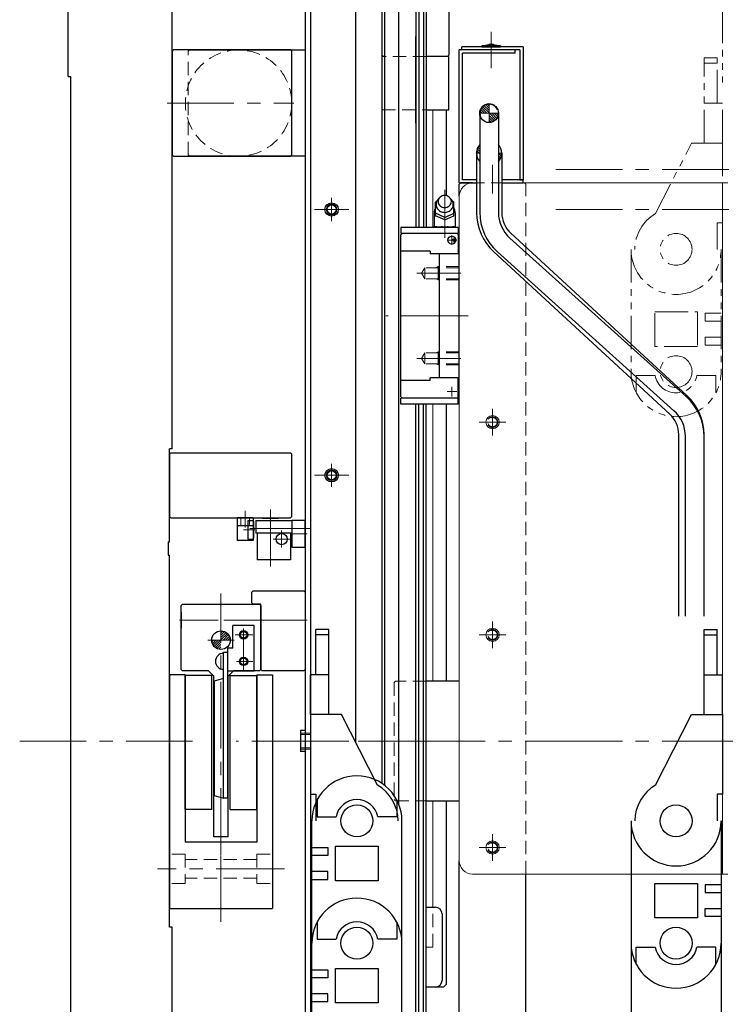
# Model space of a CAD drawing. Extents: x -29616 to -26519, y -8514 to -5868.
# Drawn here: x -29616 to -29351, y -7467 to -7097 of the extents above; entities that cross this region are included whole.
import ezdxf

# ---------------------------------------------------------------- set-up
doc = ezdxf.new("R2010")
doc.units = 0
doc.header["$MEASUREMENT"] = 0
for name, pattern in [('CENTER', [2, 1.25, -0.25, 0.25, -0.25]), ('DASHDOT', [25.4, 12.7, -6.35, 0, -6.35]), ('HIDDEN', [0.375, 0.25, -0.125]), ('PHANTOM2', [1.25, 0.625, -0.125, 0.125, -0.125, 0.125, -0.125])]:
    doc.linetypes.add(name, pattern=pattern)
doc.layers.get('0').update_dxf_attribs({"linetype": 'CONTINUOUS', "lineweight": 9})
for name, color, linetype, lineweight in [('中心線', 1, 'CENTER', 13), ('二点鎖線', 5, 'PHANTOM2', 13), ('実線', 255, 'CONTINUOUS', 30), ('寸法', 3, 'CONTINUOUS', 13), ('破線', 252, 'HIDDEN', 13), ('細線', 6, 'CONTINUOUS', 13)]:
    doc.layers.add(name, color=color, linetype=linetype, lineweight=lineweight)

msp = doc.modelspace()

# ---------------------------------------------------------------- hatches: boundary and pattern name
at = {"layer": '実線', "ltscale": 20}
h = msp.add_hatch(dxfattribs=at)
h.set_pattern_fill('ANSI31', color=2, scale=5.072464, angle=-180, style=0)
h.set_pattern_definition([(135, (-34128.8147, -10987.31824), (0.44834669, 0.44834669), [])])
h.paths.add_polyline_path([(-29439.86160997, -7128.2733372, 0.4142135624), (-29443.36160997, -7131.7733372), (-29439.86160997, -7131.7733372)])
h.paths.add_polyline_path([(-29439.86160997, -7131.7733372), (-29439.86160997, -7135.2733372, 0.4142135624), (-29436.36160997, -7131.7733372)])
at = {"layer": '細線', "ltscale": 20}
h = msp.add_hatch(dxfattribs=at)
h.set_pattern_fill('ANSI31', color=256, scale=5, angle=180, style=0)
h.set_pattern_definition([(225, (-26594.9962, -7491.9158), (0.44194174, -0.44194174), [])])
h.paths.add_polyline_path([(-29544.16160997, -7329.9733372, 0.4142135624), (-29540.66160997, -7333.4733372), (-29540.66160997, -7329.9733372)])
h.paths.add_polyline_path([(-29540.66160997, -7326.4733372), (-29540.66160997, -7329.9733372), (-29537.16160997, -7329.9733372, 0.4142135624)])

# ---------------------------------------------------------------- linework, layer by layer
at = {"color": 2, "ltscale": 20}
for p, q in [((-29439.86160997, -7128.2733372), (-29439.86160997, -7135.2733372)), ((-29461.06160997, -7174.7233372), (-29461.06160997, -7130.4733372)), ((-29436.36160997, -7131.7733372), (-29443.36160997, -7131.7733372)), ((-29461.06160997, -7345.4733372), (-29461.06160997, -7241.2233372)), ((-29461.06160997, -7430.4733372), (-29461.06160997, -7390.4733372))]:
    msp.add_line(p, q, dxfattribs=at)
at = {"color": 30, "ltscale": 20}
for p, q in [((-29443.36160997, -7146.7733372), (-29444.61160997, -7146.7733372)), ((-29435.11160997, -7146.7733372), (-29436.36160997, -7146.7733372))]:
    msp.add_line(p, q, dxfattribs=at)
at = {"layer": '中心線', "ltscale": 20}
for p, q in [((-29467.56160997, -7111.06545522), (-29467.56160997, -7102.86710677)), ((-29439.06160997, -7101.19294806), (-29439.06160997, -7112.01667781)), ((-29439.06160997, -7103.9733372), (-29439.06160997, -7114.7733372)), ((-29467.56160997, -7135.4733372), (-29467.56160997, -7105.4733372)), ((-29560.83938775, -7127.9733372), (-29513.2838322, -7127.9733372)), ((-29438.56160997, -7151.19294806), (-29438.56160997, -7162.01667781)), ((-29414.76944123, -7152.9733372), (-29315.7152003, -7152.9733372)), ((-29414.76944123, -7167.9733372), (-29315.7152003, -7167.9733372)), ((-29531.56160997, -7281.38474969), (-29531.56160997, -7287.66139525)), ((-29531.56160997, -7281.38474969), (-29531.56160997, -7287.66139525)), ((-29522.06160997, -7280.88800652), (-29522.06160997, -7302.23068812)), ((-29511.36012946, -7287.97333743), (-29529.84503071, -7287.97333743)), ((-29517.86160997, -7288.77312963), (-29517.86160997, -7295.17354523)), ((-29506.89572913, -7287.9733372), (-29516.7073034, -7287.9733372)), ((-29521.06181777, -7291.97333743), (-29514.66140218, -7291.97333743)), ((-29508.24481359, -7289.9733372), (-29514.68688836, -7289.9733372)), ((-29540.66160997, -7410.71662318), (-29540.66160997, -7312.40761216)), ((-29540.66160997, -7410.71662318), (-29540.66160997, -7312.40761216)), ((-29556.25372799, -7322.4733372), (-29541.67386442, -7322.4733372)), ((-29525.06949195, -7322.4733372), (-29539.64935553, -7322.4733372)), ((-29533.27948897, -7322.4733372), (-29506.63529319, -7322.4733372)), ((-29532.16160997, -7341.7733372), (-29532.16160997, -7326.08836654)), ((-29535.66160997, -7329.9733372), (-29545.66160997, -7329.9733372)), ((-29528.69356456, -7327.9733372), (-29535.34378023, -7327.9733372)), ((-29528.69356456, -7337.9733372), (-29534.86660008, -7337.9733372)), ((-29616.34104417, -7367.9733372), (-29547.36389497, -7367.9733372)), ((-29414.76944123, -7367.9733372), (-29315.7152003, -7367.9733372)), ((-29540.66160997, -7435.9733372), (-29540.66160997, -7400.9733372)), ((-29540.66160997, -7435.9733372), (-29540.66160997, -7400.9733372)), ((-29517.45905484, -7415.9733372), (-29564.53419125, -7415.9733372)), ((-29531.69796862, -7415.9733372), (-29516.7890287, -7415.9733372))]:
    msp.add_line(p, q, dxfattribs=at)
at = {"layer": '中心線', "color": 4, "ltscale": 20}
for p, q in [((-29456.56160997, -7178.70185283), (-29456.56160997, -7160.57338603)), ((-29453.86161303, -7177.67331889), (-29453.86161303, -7181.26828959)), ((-29455.62319445, -7179.4733372), (-29452.03193163, -7179.4733372)), ((-29452.96161913, -7180.48771098), (-29452.96161913, -7178.48243144)), ((-29450.46949195, -7191.9733372), (-29467.04935553, -7191.9733372)), ((-29447.75582225, -7207.9733372), (-29478.69516624, -7207.9733372)), ((-29450.46949195, -7223.9733372), (-29467.04935553, -7223.9733372)), ((-29455.62319445, -7236.4733372), (-29452.03193163, -7236.4733372)), ((-29453.86161303, -7238.27335551), (-29453.86161303, -7234.67838481))]:
    msp.add_line(p, q, dxfattribs=at)
at = {"layer": '中心線', "color": 50, "ltscale": 20}
for p, q in [((-29499.06160997, -7163.60147431), (-29499.06160997, -7172.3452001)), ((-29502.82760997, -7167.9733372), (-29495.29560997, -7167.9733372)), ((-29499.06160997, -7263.60147431), (-29499.06160997, -7272.3452001)), ((-29502.82760997, -7267.9733372), (-29495.29560997, -7267.9733372)), ((-29464.04633921, -7367.9733372), (-29534.92044335, -7367.9733372)), ((-29502.82760997, -7367.9733372), (-29495.29560997, -7367.9733372))]:
    msp.add_line(p, q, dxfattribs=at)
at = {"layer": '中心線', "color": 93, "ltscale": 20}
for p, q in [((-29492.57106678, -7167.9733372), (-29505.55215317, -7167.9733372)), ((-29492.57106678, -7267.9733372), (-29505.55215317, -7267.9733372)), ((-29513.84199911, -7367.9733372), (-29503.01826936, -7367.9733372)), ((-29492.57106678, -7367.9733372), (-29505.55215317, -7367.9733372))]:
    msp.add_line(p, q, dxfattribs=at)
at = {"layer": '中心線', "color": 110, "ltscale": 20}
for p, q in [((-29438.56160997, -7244.37646255), (-29438.56160997, -7251.57021186)), ((-29434.79560997, -7247.9733372), (-29442.32760997, -7247.9733372)), ((-29438.56160997, -7324.37646255), (-29438.56160997, -7331.57021186)), ((-29434.79560997, -7327.9733372), (-29442.32760997, -7327.9733372)), ((-29466.34122673, -7367.9733372), (-29414.76944123, -7367.9733372)), ((-29438.56160997, -7404.37646255), (-29438.56160997, -7411.57021186)), ((-29434.79560997, -7407.9733372), (-29442.32760997, -7407.9733372))]:
    msp.add_line(p, q, dxfattribs=at)
at = {"layer": '中心線', "color": 3, "ltscale": 20}
msp.add_line((-29532.21472513, -7288.52183743), (-29527.99214118, -7288.52183743), dxfattribs=at)
at = {"layer": '中心線', "linetype": 'DASHDOT', "ltscale": 20}
for p, q in [((-29532.16160997, -7330.2983372), (-29532.16160997, -7325.6483372)), ((-29529.83660997, -7327.9733372), (-29534.48660997, -7327.9733372)), ((-29532.16160997, -7340.2983372), (-29532.16160997, -7335.6483372)), ((-29529.83660997, -7337.9733372), (-29534.48660997, -7337.9733372))]:
    msp.add_line(p, q, dxfattribs=at)
at = {"layer": '二点鎖線', "ltscale": 20}
msp.add_line((-29352.06160997, -6942.9733372), (-29352.06160997, -7120.15301135), dxfattribs=at)
at = {"layer": '二点鎖線', "color": 230, "ltscale": 20}
for p, q in [((-29359.06019597, -7142.9732368), (-29359.05954997, -7110.9732368)), ((-29359.05954997, -7110.9732368), (-29354.05954997, -7110.9733378)), ((-29354.05989297, -7127.9733378), (-29354.05954997, -7110.9733378)), ((-29359.05958997, -7112.9732368), (-29354.05958997, -7112.9733378)), ((-29359.05989297, -7127.9732368), (-29352.05989297, -7127.9733778)), ((-29352.06019597, -7142.9733778), (-29352.05989297, -7127.9733778)), ((-29377.31082297, -7169.5495268), (-29363.73019597, -7142.9731428)), ((-29363.73019597, -7142.9731428), (-29352.06019597, -7142.9733778)), ((-29352.06019597, -7142.9733778), (-29352.06080197, -7172.9733778)), ((-29354.06080197, -7172.9733378), (-29354.06100397, -7182.9733378)), ((-29352.06080197, -7172.9733778), (-29354.06080197, -7172.9733378)), ((-29386.51100397, -7182.9733668), (-29386.51100397, -7228.9730248)), ((-29352.61100397, -7182.9726828), (-29352.61100397, -7182.9723398)), ((-29352.61100397, -7182.9726828), (-29352.61100397, -7228.9730248)), ((-29377.56100397, -7206.4730248), (-29361.56100397, -7206.4730248)), ((-29377.56100397, -7219.4730248), (-29377.56100397, -7206.4730248)), ((-29361.56100397, -7206.4730248), (-29361.56100397, -7219.4730248)), ((-29352.61100397, -7206.9730248), (-29358.61100397, -7206.9730248)), ((-29358.61100397, -7206.9730248), (-29358.61100397, -7209.9730248)), ((-29358.61100397, -7209.9730248), (-29352.61100397, -7209.9730248)), ((-29358.61100397, -7215.9730248), (-29352.61100397, -7215.9730248)), ((-29358.61100397, -7218.9730248), (-29358.61100397, -7215.9730248)), ((-29361.56100397, -7219.4730248), (-29377.56100397, -7219.4730248)), ((-29352.61100397, -7218.9730248), (-29358.61100397, -7218.9730248)), ((-29352.61100397, -7228.9726828), (-29352.61100397, -7228.9723398)), ((-29384.56100397, -7236.8662178), (-29384.56100397, -7230.4730248)), ((-29384.56100397, -7230.4730248), (-29377.41912097, -7230.4730248)), ((-29354.56100397, -7230.4730248), (-29361.70288697, -7230.4730248)), ((-29354.56100397, -7236.8662178), (-29354.56100397, -7230.4730248))]:
    msp.add_line(p, q, dxfattribs=at)
for centre in [(-29369.56100397, -7182.9730248), (-29369.56100397, -7182.9730248), (-29369.56100397, -7228.9730248)]:
    msp.add_circle(centre, 6, dxfattribs=at)
for centre, radius, start, end in [((-29369.56100397, -7182.9730248), 15.5, 120, 180), ((-29369.56100397, -7182.9730248), 16.95, 180, 0), ((-29369.56100397, -7228.9730248), 16.95, 180, 0), ((-29369.56100397, -7228.9730248), 8, 190.806992, 349.193008)]:
    msp.add_arc(centre, radius, start, end, dxfattribs=at)
at = {"layer": '実線', "color": 93, "ltscale": 20}
for p, q in [((-29509.06160997, -6942.9733372), (-29509.06160997, -7792.9733372)), ((-29507.06160997, -6942.9733372), (-29507.06160997, -7792.9733372)), ((-29490.06160997, -6947.9733372), (-29490.06160997, -7368.40405302)), ((-29510.76160997, -7364.0133372), (-29510.76160997, -7371.9333372)), ((-29509.06160997, -7364.0133372), (-29510.76160997, -7364.0133372)), ((-29509.06160997, -7371.9333372), (-29510.76160997, -7371.9333372))]:
    msp.add_line(p, q, dxfattribs=at)
at = {"layer": '実線', "color": 50, "ltscale": 20}
for p, q in [((-29480.06160997, -7383.93576378), (-29480.06160997, -6943.4733372)), ((-29479.06160997, -7384.66723141), (-29479.06160997, -6943.9733372))]:
    msp.add_line(p, q, dxfattribs=at)
at = {"layer": '実線', "color": 4, "ltscale": 20}
for p, q in [((-29479.06160997, -7384.66723141), (-29479.06160997, -6942.9733372)), ((-29473.7881267, -7391.76909062), (-29473.7881267, -6942.9733372)), ((-29467.38284658, -6942.9733372), (-29467.38284658, -7174.7233372)), ((-29466.26887487, -6942.9733372), (-29466.26887487, -7174.7233372)), ((-29464.52149176, -6942.9733372), (-29464.52149176, -7174.7233372)), ((-29463.56160997, -6942.9733372), (-29463.56160997, -7174.7233372)), ((-29460.06161188, -7165.17331584), (-29459.48160624, -7164.77332194)), ((-29460.06160997, -7170.37334331), (-29460.06160997, -7165.1733311)), ((-29453.06165956, -7165.17331584), (-29453.64166521, -7164.77332194)), ((-29453.06160997, -7170.37334331), (-29453.06160997, -7165.1733311)), ((-29460.56160997, -7169.2733372), (-29460.56160997, -7174.4733372)), ((-29460.10161852, -7170.37334331), (-29460.06160997, -7170.37334331)), ((-29456.56159281, -7171.87334331), (-29460.0615909, -7170.37334331)), ((-29456.5615909, -7170.97337993), (-29460.06158518, -7169.37337382)), ((-29456.56162142, -7171.87331279), (-29453.0616157, -7170.37331279)), ((-29456.56158136, -7170.97337993), (-29453.06157183, -7169.37335856)), ((-29452.56160997, -7169.2733372), (-29452.56160997, -7174.4733372)), ((-29473.06162523, -7174.7233372), (-29473.06162523, -7176.9733372)), ((-29451.46161913, -7174.7233372), (-29473.06162523, -7174.7233372)), ((-29451.46161913, -7176.9733372), (-29473.06162523, -7176.9733372)), ((-29472.56160282, -7176.9733372), (-29473.06161427, -7177.47335246)), ((-29473.06160997, -7238.4733372), (-29473.06160997, -7177.4733372)), ((-29460.93161463, -7174.7233372), (-29460.68159746, -7174.47332194)), ((-29460.68160509, -7174.4733372), (-29452.44163012, -7174.4733372)), ((-29452.44161676, -7174.47332194), (-29452.19161676, -7174.72332194)), ((-29451.46160387, -7177.3733311), (-29451.86160158, -7176.9733372)), ((-29451.46161913, -7174.7233372), (-29451.46161913, -7176.9733372)), ((-29451.46161913, -7177.3733311), (-29451.46161913, -7184.6733372)), ((-29462.06160997, -7183.6733372), (-29473.06160997, -7183.6733372)), ((-29462.06160997, -7183.6733372), (-29462.06160997, -7184.6733372)), ((-29451.06160997, -7184.6733372), (-29462.06160997, -7184.6733372)), ((-29458.56160997, -7231.2733372), (-29458.56160997, -7184.6733372)), ((-29451.06160997, -7231.2733372), (-29451.06160997, -7184.6733372)), ((-29462.06160997, -7232.2733372), (-29473.06160997, -7232.2733372)), ((-29462.06160997, -7232.2733372), (-29462.06160997, -7231.2733372)), ((-29451.06160997, -7231.2733372), (-29462.06160997, -7231.2733372)), ((-29451.46161913, -7238.57334331), (-29451.46161913, -7231.2733372)), ((-29473.06162523, -7241.2233372), (-29473.06162523, -7238.9733372)), ((-29451.46161913, -7238.9733372), (-29473.06162523, -7238.9733372)), ((-29472.56161379, -7238.97335246), (-29473.06161427, -7238.47335246)), ((-29451.46161531, -7238.57335856), (-29451.8616073, -7238.97335246)), ((-29451.46161913, -7241.2233372), (-29451.46161913, -7238.9733372)), ((-29451.46161913, -7241.2233372), (-29473.06162523, -7241.2233372)), ((-29467.38284658, -7494.7233372), (-29467.38284658, -7241.2233372)), ((-29466.26887487, -7494.7233372), (-29466.26887487, -7241.2233372)), ((-29464.52149176, -7494.7233372), (-29464.52149176, -7241.2233372)), ((-29463.56160997, -7494.7233372), (-29463.56160997, -7241.2233372))]:
    msp.add_line(p, q, dxfattribs=at)
at = {"layer": '実線', "ltscale": 20}
for p, q in [((-29598.06160997, -7117.9733372), (-29598.06160997, -7018.9733372)), ((-29559.06160997, -7257.9733372), (-29559.06160997, -7018.9733372)), ((-29455.06160997, -7060.9733372), (-29455.06160997, -7109.9733372)), ((-29427.06160997, -7106.7733372), (-29450.06160997, -7106.7733372)), ((-29450.06160997, -7107.9733372), (-29450.06160997, -7106.7733372)), ((-29442.56160997, -7106.3733372), (-29439.93660997, -7105.9733372)), ((-29442.56160997, -7106.3733372), (-29442.56160997, -7106.7733372)), ((-29435.56160997, -7106.3733372), (-29442.56160997, -7106.3733372)), ((-29442.56160997, -7106.7733372), (-29435.56160997, -7106.7733372)), ((-29435.56160997, -7106.7733372), (-29442.56160997, -7106.7733372)), ((-29438.18660997, -7105.9733372), (-29439.93660997, -7105.9733372)), ((-29438.18660997, -7105.9733372), (-29435.56160997, -7106.3733372)), ((-29435.56160997, -7106.3733372), (-29435.56160997, -7106.7733372)), ((-29427.06160997, -7106.7733372), (-29427.06160997, -7156.7733372)), ((-29558.56160997, -7107.9733372), (-29559.06160997, -7108.4733372)), ((-29559.06160997, -7108.4733372), (-29559.06160997, -7147.4733372)), ((-29514.56160997, -7107.9733372), (-29558.56160997, -7107.9733372)), ((-29514.06160997, -7108.4733372), (-29514.56160997, -7107.9733372)), ((-29514.06160997, -7147.4733372), (-29514.06160997, -7108.4733372)), ((-29455.56160997, -7110.4733372), (-29463.56160997, -7110.4733372)), ((-29455.56160997, -7110.4733372), (-29463.56160997, -7110.4733372)), ((-29455.56160997, -7110.4733372), (-29455.06160997, -7109.9733372)), ((-29455.06160997, -7130.4733372), (-29455.06160997, -7110.4733372)), ((-29430.06160997, -7107.9733372), (-29451.06160997, -7107.9733372)), ((-29451.06160997, -7157.9733372), (-29451.06160997, -7107.9733372)), ((-29428.26160997, -7107.9733372), (-29450.06160997, -7107.9733372)), ((-29430.06160997, -7109.1733372), (-29449.86160997, -7109.1733372)), ((-29449.86160997, -7156.7733372), (-29449.86160997, -7109.1733372)), ((-29430.06160997, -7109.1733372), (-29430.06160997, -7107.9733372)), ((-29428.26160997, -7107.9733372), (-29428.26160997, -7156.7733372)), ((-29598.06160997, -7117.9733372), (-29597.06160997, -7117.9733372)), ((-29597.06160997, -7617.9733372), (-29597.06160997, -7117.9733372)), ((-29463.56160997, -7130.4733372), (-29455.06160997, -7130.4733372)), ((-29559.06160997, -7147.4733372), (-29558.56160997, -7147.9733372)), ((-29558.56160997, -7147.9733372), (-29514.56160997, -7147.9733372)), ((-29514.06160997, -7147.4733372), (-29514.56160997, -7147.9733372)), ((-29451.06160997, -7157.9733372), (-29444.54893652, -7157.9733372)), ((-29444.54893652, -7156.7733372), (-29449.86160997, -7156.7733372)), ((-29427.06160997, -7156.7733372), (-29435.11160997, -7156.7733372)), ((-29435.11160997, -7157.9733372), (-29427.06160997, -7157.9733372)), ((-29428.26160997, -7156.7733372), (-29427.06160997, -7156.7733372)), ((-29427.06160997, -7157.9733372), (-29427.06160997, -7156.7733372)), ((-29560.06160997, -7292.9733372), (-29560.06160997, -7257.9733372)), ((-29559.06160997, -7257.9733372), (-29560.06160997, -7257.9733372)), ((-29560.06160997, -7268.9733372), (-29560.06160997, -7274.9733372)), ((-29536.8046912, -7283.97333743), (-29516.00382651, -7283.97333743)), ((-29528.56160997, -7283.97333743), (-29534.56160997, -7283.97333743)), ((-29534.56160997, -7283.97333743), (-29534.56160997, -7292.47333743)), ((-29534.56160997, -7283.97333743), (-29534.56160997, -7292.47333743)), ((-29528.56160997, -7283.97333743), (-29528.56160997, -7292.47333743)), ((-29528.56160997, -7283.97333743), (-29528.56160997, -7292.47333743)), ((-29527.56160997, -7284.97333743), (-29514.06160997, -7284.97333743)), ((-29527.56160997, -7284.97333743), (-29527.56160997, -7289.77333743)), ((-29525.06160997, -7283.97333743), (-29525.06160997, -7284.17333743)), ((-29519.06160997, -7284.17333743), (-29525.06160997, -7284.17333743)), ((-29519.06160997, -7283.97333743), (-29519.06160997, -7284.17333743)), ((-29514.06160997, -7284.97333743), (-29514.06160997, -7289.77333743)), ((-29528.56160997, -7286.97333743), (-29534.56160997, -7286.97333743)), ((-29528.56160997, -7286.97333743), (-29534.56160997, -7286.97333743)), ((-29560.56160997, -7292.9733372), (-29560.56160997, -7297.9733372)), ((-29560.56160997, -7292.9733372), (-29560.06160997, -7292.9733372)), ((-29528.56160997, -7292.47333743), (-29534.56160997, -7292.47333743)), ((-29528.56160997, -7292.47333743), (-29534.56160997, -7292.47333743)), ((-29514.06160997, -7289.77333743), (-29527.56160997, -7289.77333743)), ((-29527.06160997, -7289.77333743), (-29527.06160997, -7299.77333743)), ((-29514.56160997, -7289.77333743), (-29514.56160997, -7299.77333743)), ((-29560.56160997, -7297.9733372), (-29560.06160997, -7297.9733372)), ((-29560.06160997, -7437.9733372), (-29560.06160997, -7297.9733372)), ((-29514.56160997, -7299.77333743), (-29527.06160997, -7299.77333743)), ((-29528.56160997, -7311.4733372), (-29529.06160997, -7311.9733372)), ((-29528.56160997, -7311.4733372), (-29509.56160997, -7311.4733372)), ((-29509.56160997, -7311.4733372), (-29509.06160997, -7311.9733372)), ((-29529.06160997, -7315.9733372), (-29529.06160997, -7311.9733372)), ((-29509.06160997, -7311.9733372), (-29509.06160997, -7340.9733372)), ((-29555.66160997, -7316.9733372), (-29555.16160997, -7316.4733372)), ((-29555.66160997, -7340.9733372), (-29555.66160997, -7316.9733372)), ((-29555.16160997, -7316.4733372), (-29526.16160997, -7316.4733372)), ((-29529.06160997, -7315.9733372), (-29528.56160997, -7316.4733372)), ((-29525.66160997, -7316.4733372), (-29528.56160997, -7316.4733372)), ((-29526.16160997, -7316.4733372), (-29525.66160997, -7316.9733372)), ((-29525.66160997, -7340.9733372), (-29525.66160997, -7316.4733372)), ((-29525.66160997, -7316.9733372), (-29525.66160997, -7340.9733372)), ((-29555.66160997, -7319.4733372), (-29555.66160997, -7325.4733372)), ((-29525.66160997, -7319.4733372), (-29525.66160997, -7325.4733372)), ((-29536.16160997, -7332.9733372), (-29536.16160997, -7324.4733372)), ((-29528.16160997, -7324.4733372), (-29536.16160997, -7324.4733372)), ((-29528.16160997, -7341.4733372), (-29528.16160997, -7324.4733372)), ((-29536.16160997, -7332.9733372), (-29538.16160997, -7332.9733372)), ((-29538.16160997, -7332.9733372), (-29538.16160997, -7341.4733372)), ((-29539.76160997, -7389.4733372), (-29539.76160997, -7334.4733372)), ((-29539.76160997, -7334.4733372), (-29538.16160997, -7334.4733372)), ((-29538.16160997, -7334.4733372), (-29538.16160997, -7389.4733372)), ((-29555.16160997, -7341.4733372), (-29555.66160997, -7340.9733372)), ((-29526.16160997, -7341.4733372), (-29525.66160997, -7340.9733372)), ((-29525.16160997, -7341.4733372), (-29525.66160997, -7340.9733372)), ((-29509.06160997, -7340.9733372), (-29509.56160997, -7341.4733372)), ((-29560.06160997, -7342.9733372), (-29560.06160997, -7430.9733372)), ((-29554.16160997, -7342.9733372), (-29560.06160997, -7342.9733372)), ((-29545.36160997, -7341.4733372), (-29555.16160997, -7341.4733372)), ((-29554.16160997, -7342.9733372), (-29554.16160997, -7405.9733372)), ((-29554.16160997, -7393.6733372), (-29554.16160997, -7343.2733372)), ((-29544.06160997, -7343.2733372), (-29554.16160997, -7343.2733372)), ((-29543.36160997, -7343.4733372), (-29545.36160997, -7341.4733372)), ((-29544.06160997, -7393.6733372), (-29544.06160997, -7343.2733372)), ((-29543.36160997, -7403.9733372), (-29543.36160997, -7343.4733372)), ((-29538.16160997, -7341.4733372), (-29528.16160997, -7341.4733372)), ((-29537.96160997, -7343.4733372), (-29535.96160997, -7341.4733372)), ((-29537.96160997, -7403.9733372), (-29537.96160997, -7343.4733372)), ((-29537.26160997, -7393.6733372), (-29537.26160997, -7343.2733372)), ((-29537.26160997, -7343.2733372), (-29527.16160997, -7343.2733372)), ((-29526.16160997, -7341.4733372), (-29535.96160997, -7341.4733372)), ((-29527.16160997, -7342.9733372), (-29527.16160997, -7405.9733372)), ((-29527.16160997, -7342.9733372), (-29521.26160997, -7342.9733372)), ((-29527.16160997, -7393.6733372), (-29527.16160997, -7343.2733372)), ((-29509.56160997, -7341.4733372), (-29525.16160997, -7341.4733372)), ((-29521.26160997, -7342.9733372), (-29521.26160997, -7430.9733372)), ((-29538.16160997, -7389.4733372), (-29539.76160997, -7389.4733372)), ((-29544.06160997, -7393.6733372), (-29554.16160997, -7393.6733372)), ((-29537.26160997, -7393.6733372), (-29527.16160997, -7393.6733372)), ((-29537.96160997, -7403.9733372), (-29543.36160997, -7403.9733372)), ((-29527.16160997, -7405.9733372), (-29554.16160997, -7405.9733372)), ((-29560.06160997, -7412.9733372), (-29560.06160997, -7418.9733372)), ((-29560.06160997, -7430.9733372), (-29521.26160997, -7430.9733372)), ((-29559.06160997, -7437.9733372), (-29560.06160997, -7437.9733372)), ((-29559.06160997, -7716.9733372), (-29559.06160997, -7437.9733372))]:
    msp.add_line(p, q, dxfattribs=at)
at = {"layer": '実線', "linetype": 'Continuous', "ltscale": 20}
for p, q in [((-29552.56160997, -7107.9733372), (-29509.06160997, -7107.9733372)), ((-29509.06160997, -7147.9733372), (-29552.56160997, -7147.9733372)), ((-29514.06160997, -7284.9733372), (-29514.06160997, -7294.9733372)), ((-29509.06160997, -7284.9733372), (-29514.06160997, -7284.9733372)), ((-29509.06160997, -7294.9733372), (-29509.06160997, -7284.9733372)), ((-29514.06160997, -7294.9733372), (-29509.06160997, -7294.9733372)), ((-29451.06160997, -7345.4733372), (-29463.56160997, -7345.4733372)), ((-29463.56160997, -7390.4733372), (-29451.06160997, -7390.4733372))]:
    msp.add_line(p, q, dxfattribs=at)
at = {"layer": '実線', "color": 112, "ltscale": 20}
for p, q in [((-29456.06160997, -7130.4733372), (-29456.06160997, -7162.71989421)), ((-29456.06160997, -7241.2233372), (-29456.06160997, -7345.4733372)), ((-29456.06160997, -7390.4733372), (-29456.06160997, -7459.4733372)), ((-29457.06160997, -7460.4733372), (-29456.06160997, -7459.4733372)), ((-29457.06160997, -7460.4733372), (-29463.56160997, -7460.4733372))]:
    msp.add_line(p, q, dxfattribs=at)
at = {"layer": '実線', "color": 2, "ltscale": 20}
for p, q in [((-29443.36160997, -7131.76684169), (-29443.36160997, -7169.06497633)), ((-29436.36160997, -7131.7733372), (-29436.36160997, -7169.06497633)), ((-29432.05725418, -7178.72860773), (-29365.68163581, -7238.45550929)), ((-29436.73952414, -7183.93210156), (-29370.36390576, -7243.65900312)), ((-29366.05954997, -7320.9732368), (-29366.05954997, -7253.32263452)), ((-29359.05954997, -7320.9732368), (-29359.05954997, -7253.32263452)), ((-29463.56160997, -7430.4733372), (-29460.07316657, -7430.4733372)), ((-29457.56160997, -7432.9848938), (-29457.56160997, -7457.9617806)), ((-29460.07316657, -7460.4733372), (-29463.56160997, -7460.4733372))]:
    msp.add_line(p, q, dxfattribs=at)
at = {"layer": '実線', "color": 30, "ltscale": 20}
for p, q in [((-29443.36160997, -7145.25198858), (-29444.06068405, -7144.55291451)), ((-29443.36160997, -7144.34909686), (-29443.71489857, -7143.99580826)), ((-29444.54893652, -7146.7733372), (-29444.61120185, -7146.71107187)), ((-29444.54893652, -7146.00426646), (-29444.54893652, -7169.21136006)), ((-29443.6460448, -7146.7733372), (-29444.5288523, -7145.8905297)), ((-29443.36160997, -7146.15488031), (-29444.33642624, -7145.18006404)), ((-29435.25693774, -7147.93931047), (-29436.36160997, -7146.83463824)), ((-29435.48345389, -7148.61568605), (-29436.36160997, -7147.73752997)), ((-29435.12782856, -7147.16552793), (-29435.52001929, -7146.7733372)), ((-29435.11160997, -7146.7733372), (-29435.11160997, -7169.15355976)), ((-29435.78713952, -7149.21489214), (-29436.36160997, -7148.64042169)), ((-29436.15773355, -7149.74718983), (-29436.36160997, -7149.54331341)), ((-29431.73008529, -7176.87219365), (-29365.50054938, -7237.95208457)), ((-29438.10793712, -7183.91351986), (-29371.94107466, -7244.93561047)), ((-29368.55954997, -7320.9732368), (-29368.55954997, -7252.65424437)), ((-29560.06160997, -7259.9733372), (-29559.56160997, -7259.4733372)), ((-29559.56160997, -7259.4733372), (-29514.56160997, -7259.4733372)), ((-29514.06160997, -7259.9733372), (-29514.56160997, -7259.4733372)), ((-29560.06160997, -7259.9733372), (-29560.06160997, -7283.4733372)), ((-29514.06160997, -7283.4733372), (-29514.06160997, -7259.9733372)), ((-29559.56160997, -7283.9733372), (-29560.06160997, -7283.4733372)), ((-29559.56160997, -7283.9733372), (-29514.56160997, -7283.9733372)), ((-29530.06160997, -7283.97333743), (-29533.06160997, -7283.97333743)), ((-29514.56160997, -7283.9733372), (-29514.06160997, -7283.4733372))]:
    msp.add_line(p, q, dxfattribs=at)
at = {"layer": '実線', "color": 110, "ltscale": 20}
for p, q in [((-29450.56160997, -7157.9733372), (-29451.06160997, -7158.4733372)), ((-29451.06160997, -7162.9733372), (-29451.06160997, -7158.4733372)), ((-29446.06160997, -7157.9733372), (-29450.56160997, -7157.9733372)), ((-29451.06160997, -7576.9733372), (-29451.06160997, -7412.9733372)), ((-29426.06160997, -7577.4733372), (-29426.06160997, -7417.9733372))]:
    msp.add_line(p, q, dxfattribs=at)
at = {"layer": '実線', "color": 3, "ltscale": 20}
for p, q in [((-29530.56160997, -7285.02183743), (-29528.86160997, -7285.02183743)), ((-29530.56160997, -7285.02183743), (-29530.56160997, -7292.02183743)), ((-29528.36160997, -7291.52183743), (-29528.36160997, -7285.52183743)), ((-29530.56160997, -7292.02183743), (-29528.86160997, -7292.02183743))]:
    msp.add_line(p, q, dxfattribs=at)
at = {"layer": '実線', "color": 230, "ltscale": 20}
for p, q in [((-29500.06152897, -7325.9732368), (-29505.06152897, -7325.9733378)), ((-29505.06118597, -7342.9733378), (-29505.06152897, -7325.9733378)), ((-29500.06088297, -7357.9732368), (-29500.06152897, -7325.9732368)), ((-29359.06019597, -7357.9732368), (-29359.05954997, -7325.9732368)), ((-29359.05954997, -7325.9732368), (-29354.05954997, -7325.9733378)), ((-29354.05989297, -7342.9733378), (-29354.05954997, -7325.9733378)), ((-29500.06148897, -7327.9732368), (-29505.06148897, -7327.9733378)), ((-29359.05958997, -7327.9732368), (-29354.05958997, -7327.9733378)), ((-29500.06118597, -7342.9732368), (-29507.06118597, -7342.9733778)), ((-29507.06088297, -7357.9733778), (-29507.06118597, -7342.9733778)), ((-29359.05989297, -7342.9732368), (-29352.05989297, -7342.9733778)), ((-29352.06019597, -7357.9733778), (-29352.05989297, -7342.9733778)), ((-29495.39088297, -7357.9731428), (-29507.06088297, -7357.9733778)), ((-29507.06088297, -7357.9733778), (-29507.06027697, -7387.9733778)), ((-29481.81025597, -7384.5495268), (-29495.39088297, -7357.9731428)), ((-29377.31082297, -7384.5495268), (-29363.73019597, -7357.9731428)), ((-29363.73019597, -7357.9731428), (-29352.06019597, -7357.9733778)), ((-29352.06019597, -7357.9733778), (-29352.06080197, -7387.9733778)), ((-29507.06027697, -7387.9733778), (-29505.06027697, -7387.9733378)), ((-29505.06027697, -7387.9733378), (-29505.06007497, -7397.9733378)), ((-29354.06080197, -7387.9733378), (-29354.06100397, -7397.9733378)), ((-29352.06080197, -7387.9733778), (-29354.06080197, -7387.9733378)), ((-29504.56100397, -7390.0798318), (-29504.56100397, -7396.4730248)), ((-29474.56100397, -7390.0798318), (-29474.56100397, -7396.4730248)), ((-29504.56100397, -7396.4730248), (-29497.41912097, -7396.4730248)), ((-29474.56100397, -7396.4730248), (-29481.70288697, -7396.4730248)), ((-29506.51100397, -7443.9733668), (-29506.51100397, -7397.9730248)), ((-29506.51100397, -7397.9733668), (-29506.51100397, -7397.9737098)), ((-29472.61100397, -7443.9726828), (-29472.61100397, -7397.9730248)), ((-29386.51100397, -7397.9733668), (-29386.51100397, -7443.9730248)), ((-29352.61100397, -7397.9726828), (-29352.61100397, -7397.9723398)), ((-29352.61100397, -7397.9726828), (-29352.61100397, -7443.9730248)), ((-29497.56100397, -7407.4730248), (-29481.56100397, -7407.4730248)), ((-29497.56100397, -7420.4730248), (-29497.56100397, -7407.4730248)), ((-29481.56100397, -7407.4730248), (-29481.56100397, -7420.4730248)), ((-29506.51100397, -7407.9730248), (-29500.51100397, -7407.9730248)), ((-29500.51100397, -7410.9730248), (-29506.51100397, -7410.9730248)), ((-29500.51100397, -7407.9730248), (-29500.51100397, -7410.9730248)), ((-29500.51100397, -7416.9730248), (-29506.51100397, -7416.9730248)), ((-29500.51100397, -7419.9730248), (-29500.51100397, -7416.9730248)), ((-29506.51100397, -7419.9730248), (-29500.51100397, -7419.9730248)), ((-29481.56100397, -7420.4730248), (-29497.56100397, -7420.4730248)), ((-29377.56100397, -7434.4730248), (-29377.56100397, -7421.4730248)), ((-29377.56100397, -7421.4730248), (-29361.56100397, -7421.4730248)), ((-29361.56100397, -7421.4730248), (-29361.56100397, -7434.4730248)), ((-29352.61100397, -7421.9730248), (-29358.61100397, -7421.9730248)), ((-29358.61100397, -7421.9730248), (-29358.61100397, -7424.9730248)), ((-29358.61100397, -7424.9730248), (-29352.61100397, -7424.9730248)), ((-29358.61100397, -7430.9730248), (-29352.61100397, -7430.9730248)), ((-29358.61100397, -7433.9730248), (-29358.61100397, -7430.9730248)), ((-29504.56100397, -7436.0798318), (-29504.56100397, -7442.4730248)), ((-29474.56100397, -7436.0798318), (-29474.56100397, -7442.4730248)), ((-29361.56100397, -7434.4730248), (-29377.56100397, -7434.4730248)), ((-29352.61100397, -7433.9730248), (-29358.61100397, -7433.9730248)), ((-29506.51100397, -7489.9733668), (-29506.51100397, -7443.9730248)), ((-29506.51100397, -7443.9733668), (-29506.51100397, -7443.9737098)), ((-29504.56100397, -7442.4730248), (-29497.41912097, -7442.4730248)), ((-29474.56100397, -7442.4730248), (-29481.70288697, -7442.4730248)), ((-29472.61100397, -7489.9726828), (-29472.61100397, -7443.9730248)), ((-29386.51100397, -7443.9733668), (-29386.51100397, -7489.9730248)), ((-29352.61100397, -7443.9726828), (-29352.61100397, -7443.9723398)), ((-29352.61100397, -7443.9726828), (-29352.61100397, -7489.9730248)), ((-29384.56100397, -7445.4730248), (-29377.41912097, -7445.4730248)), ((-29384.56100397, -7451.8662178), (-29384.56100397, -7445.4730248)), ((-29354.56100397, -7445.4730248), (-29361.70288697, -7445.4730248)), ((-29354.56100397, -7451.8662178), (-29354.56100397, -7445.4730248)), ((-29506.51100397, -7453.9730248), (-29500.51100397, -7453.9730248)), ((-29500.51100397, -7453.9730248), (-29500.51100397, -7456.9730248)), ((-29497.56100397, -7453.4730248), (-29481.56100397, -7453.4730248)), ((-29497.56100397, -7466.4730248), (-29497.56100397, -7453.4730248)), ((-29481.56100397, -7453.4730248), (-29481.56100397, -7466.4730248)), ((-29500.51100397, -7456.9730248), (-29506.51100397, -7456.9730248)), ((-29500.51100397, -7462.9730248), (-29506.51100397, -7462.9730248)), ((-29500.51100397, -7465.9730248), (-29500.51100397, -7462.9730248)), ((-29506.51100397, -7465.9730248), (-29500.51100397, -7465.9730248)), ((-29481.56100397, -7466.4730248), (-29497.56100397, -7466.4730248))]:
    msp.add_line(p, q, dxfattribs=at)
at = {"layer": '実線', "color": 4, "ltscale": 20}
msp.add_lwpolyline([(-29454.06154894, -7164.97337993, 0.1103792069), (-29454.26656599, -7164.06122683, 0.1025079115), (-29454.83057788, -7163.31390056, 0.0932897063), (-29455.63747244, -7162.83630662, 0.0878180833), (-29456.5615642, -7162.67342265, 0.087772166), (-29457.48517881, -7162.8361486, 0.0932601681), (-29458.2919825, -7163.31344266, 0.1026304021), (-29458.8567147, -7164.0616442, 0.110333063), (-29459.06154894, -7164.97344096, 0.1103791909), (-29458.85653212, -7165.88559412, 0.1025079515), (-29458.29252039, -7166.6329205, 0.0932897618), (-29457.48562584, -7167.11051444, 0.0878181543), (-29456.56153368, -7167.27339824, 0.0877701907), (-29455.63791813, -7167.11067603, 0.0932604093), (-29454.83111073, -7166.63338816, 0.1026327076), (-29454.26637694, -7165.88518821, 0.1103324991)], format="xyb", close=True, dxfattribs=at)
for points in [[(-29458.74266198, -7163.84934811, 0.0628319953), (-29459.26883411, -7164.41364692, 0.0664969844), (-29459.63333881, -7165.09364726, 0.0691555184), (-29459.80219755, -7165.84600188, 0.0697529472), (-29459.75819954, -7166.61475676, 0.0681634746), (-29459.50637787, -7167.3426002, 0.064995866), (-29459.07154644, -7167.97916589, 0.0612908796), (-29458.49144546, -7168.4872234, 0.0580795972), (-29457.80745153, -7168.84422056, 0.0559053756), (-29457.06030761, -7169.03787931, 0.0549636775), (-29456.28958512, -7169.06289428, 0.0554738567), (-29455.5316958, -7168.91881548, 0.0572803791), (-29454.82525401, -7168.60940611, 0.06026825), (-29454.20994474, -7168.14416745, 0.0639523983), (-29453.72756586, -7167.54196131, 0.067444923), (-29453.41810351, -7166.83530421, 0.0694415601), (-29453.31154894, -7166.07341655)], [(-29453.31154894, -7166.07341655, 0.0143492182), (-29453.31610993, -7165.91453567, 0.0142605611), (-29453.32968526, -7165.75692478, 0.0141756779), (-29453.3521279, -7165.60082589, 0.0141508698), (-29453.38345112, -7165.44586389, 0.0141015816), (-29453.42355866, -7165.29260205, 0.0140295776), (-29453.47230268, -7165.14158536, 0.0139369971), (-29453.52948803, -7164.99333503, 0.013826277), (-29453.59487724, -7164.84834391, 0.0137000673), (-29453.66819603, -7164.70707282, 0.0135611443), (-29453.74913922, -7164.56994792, 0.0133223728), (-29453.8367575, -7164.43823806, 0.0132878015), (-29453.93212055, -7164.31021729, 0.0131548699), (-29454.03432585, -7164.18716506, 0.012938335), (-29454.14234018, -7164.07012079, 0.0127803426), (-29454.25622915, -7163.95878439, 0.0126253313), (-29454.3756262, -7163.85337495)]]:
    msp.add_lwpolyline(points, format="xyb", dxfattribs=at)
at = {"layer": '実線', "ltscale": 20}
msp.add_lwpolyline([(-29543.26160997, -7345.4733372), (-29543.26160997, -7388.4733372), (-29539.76160997, -7389.4733372), (-29539.76160997, -7344.4733372)], close=True, dxfattribs=at)
at = {"layer": '実線', "color": 2, "ltscale": 20}
msp.add_circle((-29439.86160997, -7131.7733372), 3.5, dxfattribs=at)
at = {"layer": '実線', "color": 93, "ltscale": 20}
for centre in [(-29499.06160997, -7167.9733372), (-29499.06160997, -7267.9733372)]:
    msp.add_circle(centre, 2.5, dxfattribs=at)
at = {"layer": '実線', "color": 50, "ltscale": 20}
for centre in [(-29499.06160997, -7167.9733372), (-29499.06160997, -7267.9733372)]:
    msp.add_circle(centre, 1.75, dxfattribs=at)
at = {"layer": '実線', "color": 4, "ltscale": 20}
for centre, radius in [((-29453.86161303, -7179.4733372), 1.5), ((-29452.96161913, -7179.4733372), 0.5)]:
    msp.add_circle(centre, radius, dxfattribs=at)
at = {"layer": '実線', "ltscale": 20}
for centre, radius in [((-29517.86160997, -7291.97333743), 2.1), ((-29540.66160997, -7329.9733372), 3.5), ((-29532.16160997, -7327.9733372), 1.6), ((-29532.16160997, -7327.9733372), 1.25), ((-29532.16160997, -7337.9733372), 1.6), ((-29532.16160997, -7337.9733372), 1.25)]:
    msp.add_circle(centre, radius, dxfattribs=at)
at = {"layer": '実線', "color": 230, "ltscale": 20}
for centre in [(-29489.56100397, -7397.9730248), (-29489.56100397, -7397.9730248), (-29369.56100397, -7397.9730248), (-29369.56100397, -7397.9730248), (-29489.56100397, -7443.9730248), (-29489.56100397, -7443.9730248), (-29369.56100397, -7443.9730248), (-29369.56100397, -7443.9730248)]:
    msp.add_circle(centre, 6, dxfattribs=at)
at = {"layer": '実線', "color": 2, "ltscale": 20}
for centre, radius, start, end in [((-29439.86160997, -7131.7733372), 3.5, 24.2397965287, 204.2397965287), ((-29423.36160997, -7169.06497633), 20, 180, 228.0181078539), ((-29423.36160997, -7169.06497633), 13, 180, 228.0181078539), ((-29379.05954997, -7253.32263452), 20, 0, 48.0181078539), ((-29379.05954997, -7253.32263452), 13, 0, 48.0181078539), ((-29460.07316657, -7432.9848938), 2.5115566, 0, 90), ((-29460.07316657, -7457.9617806), 2.5115566, 270, 0)]:
    msp.add_arc(centre, radius, start, end, dxfattribs=at)
at = {"layer": '実線', "color": 30, "ltscale": 20}
for centre, radius, start, end in [((-29439.86160997, -7146.7733372), 4.75, 137.463101637, 222.536898363), ((-29439.86160997, -7146.7733372), 4.75, 317.4631016371, 42.5368983629), ((-29424.54893652, -7169.21136006), 20, 180, 227.3163419126), ((-29424.61160997, -7169.15355976), 10.5, 180, 227.3163419126), ((-29379.05954997, -7252.65424437), 20, 0, 47.3163419126), ((-29379.05954997, -7252.65424437), 10.5, 360, 47.3163419126)]:
    msp.add_arc(centre, radius, start, end, dxfattribs=at)
at = {"layer": '実線', "color": 4, "ltscale": 20}
for centre, radius, start, end in [((-29456.56154894, -7169.27342875), 3.98246574, 151.5040862783, 179.9999087029), ((-29456.56154894, -7169.27342875), 4, 359.9999820141, 28.495804439), ((-29460.15154528, -7176.37339213), 1.89693928, 60.4422930738, 88.1912206526), ((-29457.09154772, -7177.77341655), 3.3184967, 96.0543156525, 113.2036639035), ((-29456.03155016, -7177.77341655), 3.31787968, 66.8212116454, 83.9458482721), ((-29452.9715526, -7176.37327006), 1.90093994, 91.8086700644, 119.7770652815)]:
    msp.add_arc(centre, radius, start, end, dxfattribs=at)
at = {"layer": '実線', "color": 3, "ltscale": 20}
for centre, start, end in [((-29528.86160997, -7285.52183743), 0, 90), ((-29528.86160997, -7291.52183743), 270, 0)]:
    msp.add_arc(centre, 0.5, start, end, dxfattribs=at)
at = {"layer": '実線', "ltscale": 20}
msp.add_arc((-29539.76160997, -7337.9583372), 3, 90, 270, dxfattribs=at)
at = {"layer": '実線', "color": 230, "ltscale": 20}
for centre, radius, start, end in [((-29489.56100397, -7397.9730248), 16.95, 0, 180), ((-29489.56007497, -7397.9730248), 15.5, 0, 60), ((-29369.56100397, -7397.9730248), 15.5, 120, 180), ((-29489.56100397, -7397.9730248), 8, 10.806992, 169.193008), ((-29369.56100397, -7397.9730248), 16.95, 180, 0), ((-29489.56100397, -7443.9730248), 16.95, 0, 180), ((-29489.56100397, -7443.9730248), 8, 10.806992, 169.193008), ((-29369.56100397, -7443.9730248), 16.95, 180, 0), ((-29369.56100397, -7443.9730248), 8, 190.806992, 349.193008)]:
    msp.add_arc(centre, radius, start, end, dxfattribs=at)
at = {"layer": '寸法', "color": 60, "ltscale": 20}
for p, q in [((-29446.06160997, -7157.9733372), (-29444.54893652, -7157.9733372)), ((-29435.11160997, -7157.9733372), (-29350.06160997, -7157.9733372)), ((-29352.06160997, -7157.9733372), (-29352.06160997, -7417.9733372)), ((-29451.06160997, -7162.9733372), (-29451.06160997, -7412.9733372)), ((-29438.56160997, -7242.9733372), (-29438.56160997, -7252.9733372)), ((-29443.56160997, -7247.9733372), (-29433.56160997, -7247.9733372)), ((-29438.56160997, -7322.9733372), (-29438.56160997, -7332.9733372)), ((-29443.56160997, -7327.9733372), (-29433.56160997, -7327.9733372)), ((-29342.06160997, -7367.9733372), (-29360.06160997, -7367.9733372)), ((-29438.56160997, -7402.9733372), (-29438.56160997, -7412.9733372)), ((-29443.56160997, -7407.9733372), (-29433.56160997, -7407.9733372)), ((-29446.06160997, -7417.9733372), (-29386.51100397, -7417.9733372)), ((-29386.51100397, -7417.9733372), (-29352.61100397, -7417.9733372)), ((-29352.61100397, -7417.9733372), (-29350.06160997, -7417.9733372))]:
    msp.add_line(p, q, dxfattribs=at)
for centre in [(-29438.56160997, -7247.9733372), (-29438.56160997, -7327.9733372), (-29438.56160997, -7407.9733372)]:
    msp.add_circle(centre, 2.5, dxfattribs=at)
for centre, start, end in [((-29446.06160997, -7162.9733372), 90, 180), ((-29446.06160997, -7412.9733372), 180, 270)]:
    msp.add_arc(centre, 5, start, end, dxfattribs=at)
at = {"layer": '破線', "ltscale": 20}
for p, q in [((-29480.06160997, -7109.9733372), (-29480.06160997, -7060.9733372)), ((-29439.93660997, -7105.9733372), (-29439.93660997, -7106.7233372)), ((-29439.93660997, -7106.7233372), (-29439.85000743, -7106.7733372)), ((-29438.18660997, -7106.7233372), (-29439.93660997, -7106.7233372)), ((-29438.18660997, -7106.7233372), (-29438.27321251, -7106.7733372)), ((-29438.18660997, -7105.9733372), (-29438.18660997, -7106.7233372)), ((-29552.56160997, -7107.9733372), (-29553.06160997, -7108.4733372)), ((-29553.06160997, -7147.4733372), (-29553.06160997, -7108.4733372)), ((-29480.06160997, -7109.9733372), (-29479.56160997, -7110.4733372)), ((-29480.06160997, -7130.4733372), (-29480.06160997, -7110.4733372)), ((-29463.56160997, -7110.4733372), (-29480.06160997, -7110.4733372)), ((-29463.56160997, -7110.4733372), (-29479.56160997, -7110.4733372)), ((-29480.06160997, -7130.4733372), (-29463.56160997, -7130.4733372)), ((-29553.06160997, -7147.4733372), (-29552.56160997, -7147.9733372)), ((-29533.16160997, -7283.97333743), (-29533.16160997, -7286.97333743)), ((-29533.16160997, -7283.97333743), (-29533.16160997, -7286.97333743)), ((-29529.96160997, -7283.97333743), (-29529.96160997, -7286.97333743)), ((-29529.96160997, -7283.97333743), (-29529.96160997, -7286.97333743)), ((-29555.66160997, -7319.9733372), (-29555.66160997, -7324.9733372)), ((-29525.66160997, -7319.9733372), (-29525.66160997, -7324.9733372)), ((-29475.06160997, -7345.4733372), (-29475.56160997, -7345.9733372)), ((-29475.56160997, -7345.9733372), (-29475.56160997, -7389.9733372)), ((-29463.56160997, -7345.4733372), (-29475.06160997, -7345.4733372)), ((-29475.56160997, -7389.9733372), (-29475.06160997, -7390.4733372)), ((-29475.06160997, -7390.4733372), (-29463.56160997, -7390.4733372)), ((-29554.16160997, -7410.4733372), (-29560.06160997, -7410.4733372)), ((-29554.16160997, -7410.4733372), (-29554.16160997, -7421.4733372)), ((-29527.16160997, -7410.4733372), (-29521.26160997, -7410.4733372)), ((-29527.16160997, -7410.4733372), (-29527.16160997, -7421.4733372)), ((-29527.16160997, -7412.4733372), (-29554.16160997, -7412.4733372)), ((-29554.16160997, -7421.4733372), (-29560.06160997, -7421.4733372)), ((-29527.16160997, -7419.4733372), (-29554.16160997, -7419.4733372)), ((-29527.16160997, -7421.4733372), (-29521.26160997, -7421.4733372))]:
    msp.add_line(p, q, dxfattribs=at)
at = {"layer": '破線', "color": 110, "ltscale": 20}
for p, q in [((-29426.56160997, -7157.9733372), (-29446.06160997, -7157.9733372)), ((-29426.56160997, -7157.9733372), (-29426.06160997, -7158.4733372)), ((-29426.06160997, -7417.9733372), (-29426.06160997, -7158.4733372)), ((-29451.06160997, -7412.9733372), (-29451.06160997, -7162.9733372))]:
    msp.add_line(p, q, dxfattribs=at)
at = {"layer": '破線', "color": 4, "ltscale": 20}
for p, q in [((-29465.27404554, -7191.9733372), (-29464.06160997, -7189.8733372)), ((-29465.27404554, -7191.9733372), (-29464.06160997, -7194.0733372)), ((-29464.06160997, -7194.0733372), (-29464.06160997, -7189.8733372)), ((-29451.06160997, -7189.8733372), (-29464.06160997, -7189.8733372)), ((-29459.06160997, -7189.4733372), (-29459.7544303, -7189.8733372)), ((-29459.06160997, -7189.4733372), (-29459.06160997, -7194.4733372)), ((-29451.06160997, -7189.4733372), (-29459.06160997, -7189.4733372)), ((-29451.06160997, -7189.4733372), (-29451.06160997, -7194.4733372)), ((-29451.06160997, -7194.0733372), (-29464.06160997, -7194.0733372)), ((-29459.06160997, -7194.4733372), (-29459.7544303, -7194.0733372)), ((-29451.06160997, -7194.4733372), (-29459.06160997, -7194.4733372)), ((-29465.27404554, -7223.9733372), (-29464.06160997, -7221.8733372)), ((-29464.06160997, -7226.0733372), (-29464.06160997, -7221.8733372)), ((-29451.06160997, -7221.8733372), (-29464.06160997, -7221.8733372)), ((-29459.06160997, -7221.4733372), (-29459.7544303, -7221.8733372)), ((-29459.06160997, -7221.4733372), (-29459.06160997, -7226.4733372)), ((-29451.06160997, -7221.4733372), (-29459.06160997, -7221.4733372)), ((-29451.06160997, -7221.4733372), (-29451.06160997, -7226.4733372)), ((-29465.27404554, -7223.9733372), (-29464.06160997, -7226.0733372)), ((-29451.06160997, -7226.0733372), (-29464.06160997, -7226.0733372)), ((-29459.06160997, -7226.4733372), (-29459.7544303, -7226.0733372)), ((-29451.06160997, -7226.4733372), (-29459.06160997, -7226.4733372))]:
    msp.add_line(p, q, dxfattribs=at)
at = {"layer": '破線', "color": 93, "ltscale": 20}
for p, q in [((-29507.06160997, -7364.9733372), (-29510.76160997, -7364.9733372)), ((-29507.06160997, -7365.4733372), (-29510.76160997, -7365.4733372)), ((-29507.06160997, -7370.4733372), (-29510.76160997, -7370.4733372)), ((-29507.06160997, -7370.9733372), (-29510.76160997, -7370.9733372))]:
    msp.add_line(p, q, dxfattribs=at)
at = {"layer": '破線', "color": 2, "ltscale": 20}
for q in [(-29461.06160997, -7430.4733372), (-29463.56160997, -7445.4733372)]:
    msp.add_line((-29461.06160997, -7445.4733372), q, dxfattribs=at)
at = {"layer": '破線', "ltscale": 20}
msp.add_circle((-29534.06160997, -7127.9733372), 20, dxfattribs=at)
at = {"layer": '破線', "color": 110, "ltscale": 20}
for centre, radius in [((-29438.56160997, -7247.9733372), 2), ((-29438.56160997, -7247.9733372), 1.75), ((-29438.56160997, -7327.9733372), 2), ((-29438.56160997, -7327.9733372), 1.75), ((-29438.56160997, -7407.9733372), 2), ((-29438.56160997, -7407.9733372), 1.75)]:
    msp.add_circle(centre, radius, dxfattribs=at)
at = {"layer": '細線', "color": 50, "ltscale": 20}
for centre in [(-29499.06160997, -7167.9733372), (-29499.06160997, -7267.9733372)]:
    msp.add_circle(centre, 2, dxfattribs=at)
at = {"layer": '細線', "ltscale": 20}
for centre in [(-29532.16160997, -7327.9733372), (-29532.16160997, -7337.9733372)]:
    msp.add_circle(centre, 1.5, dxfattribs=at)

doc.saveas('drawing.dxf')
